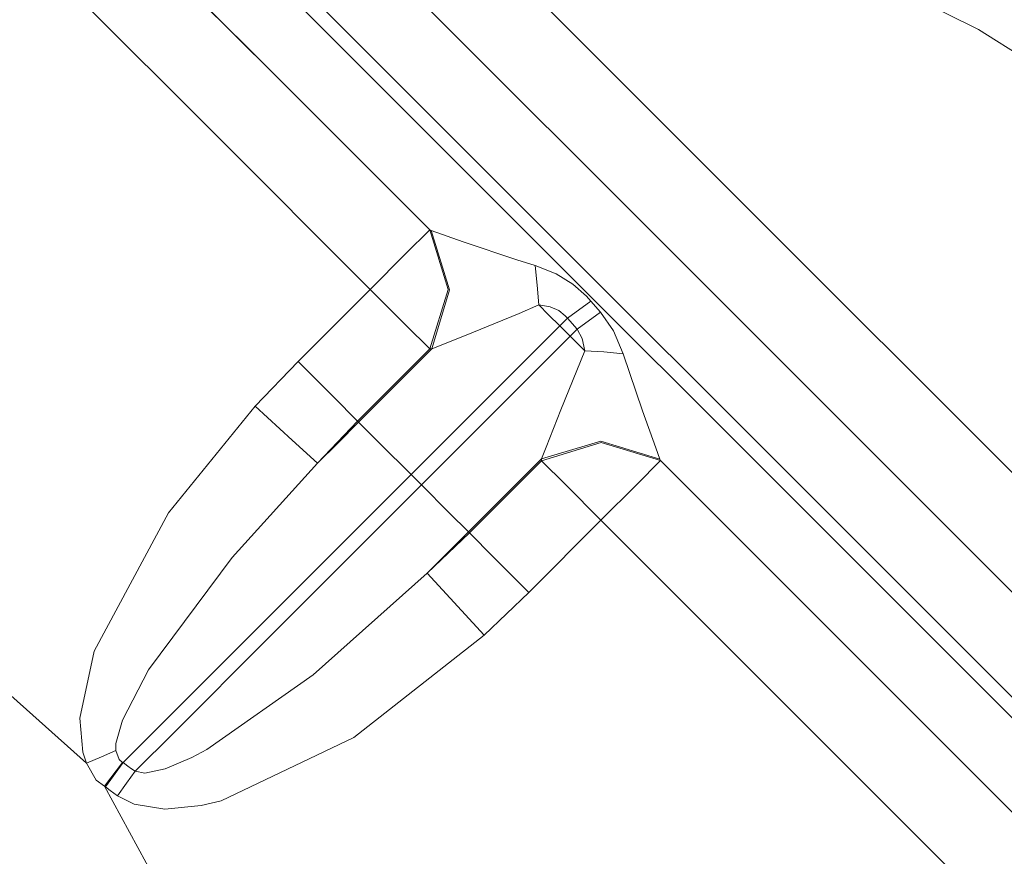
# Model space of a CAD drawing. Units: millimetres. Extents: x 1321 to 8267, y 235 to 3618.
# Drawn here: x 7305 to 7464, y 1939 to 2074 of the extents above; entities that cross this region are included whole.
import ezdxf

# ---------------------------------------------------------------- set-up
doc = ezdxf.new("R2010")
doc.units = ezdxf.units.MM

msp = doc.modelspace()

# ---------------------------------------------------------------- linework, layer by layer
at = {"color": 18, "linetype": 'Continuous', "lineweight": 18}
for p, q in [((7314.861816, 2115.33374), (7690.03418, 1740.161255)), ((7690.03418, 1740.161255), (7314.861816, 2115.33374)), ((7313.18457, 2113.656494), (7690.03418, 1736.806152)), ((7690.03418, 1736.806152), (7313.18457, 2113.656494)), ((7420.952148, 2045.645874), (7372.212891, 2094.385254)), ((7372.212891, 2094.385254), (7420.952148, 2045.645874)), ((7345.887207, 2065.689453), (7320.597168, 2090.979492)), ((7320.597168, 2090.979492), (7345.887207, 2065.689453)), ((7411.267578, 2035.961792), (7362.528809, 2084.701172)), ((7362.528809, 2084.701172), (7411.267578, 2035.961792)), ((7310.945312, 2081.326904), (7336.234863, 2056.036621)), ((7460.098145, 2072.840576), (7448.602539, 2078.581055)), ((7480.088379, 2060.311523), (7460.098145, 2072.840576)), ((7345.887207, 2065.689453), (7371.177734, 2040.399292)), ((7336.234863, 2056.036621), (7361.524902, 2030.746582)), ((7497.731445, 1968.866577), (7420.952148, 2045.645874)), ((7420.952148, 2045.645874), (7497.731445, 1968.866577)), ((7371.177734, 2040.399292), (7367.26416, 2036.485596)), ((7371.412598, 2040.313354), (7371.177734, 2040.399292)), ((7371.177734, 2040.399292), (7374.14502, 2030.741089)), ((7371.177734, 2040.399292), (7371.412598, 2040.313354)), ((7374.14502, 2030.741089), (7371.177734, 2040.399292)), ((7376.623047, 2038.465332), (7371.412598, 2040.313354)), ((7371.412598, 2040.313354), (7376.623047, 2038.465332)), ((7371.412598, 2040.313354), (7374.371582, 2030.68689)), ((7385.273926, 2035.513306), (7376.623047, 2038.465332)), ((7376.623047, 2038.465332), (7385.273926, 2035.513306)), ((7367.26416, 2036.485596), (7361.524902, 2030.746582)), ((7388.242676, 2034.612427), (7385.273926, 2035.513306)), ((7385.273926, 2035.513306), (7388.242676, 2034.612427)), ((7488.047363, 1959.182495), (7411.267578, 2035.961792)), ((7411.267578, 2035.961792), (7488.047363, 1959.182495)), ((7391.669434, 2033.271362), (7388.242676, 2034.612427)), ((7388.242676, 2034.612427), (7391.669434, 2033.271362)), ((7388.242676, 2034.612427), (7388.617676, 2031.408936)), ((7394.374023, 2031.579468), (7391.669434, 2033.271362)), ((7391.669434, 2033.271362), (7394.374023, 2031.579468)), ((7349.830566, 2019.051758), (7361.524902, 2030.746582)), ((7361.524902, 2030.746582), (7367.302734, 2024.968384)), ((7371.185547, 2021.085571), (7374.14502, 2030.741089)), ((7374.371582, 2030.68689), (7371.511719, 2021.090576)), ((7388.617676, 2031.408936), (7388.842773, 2028.219727)), ((7396.570801, 2029.640381), (7394.374023, 2031.579468)), ((7394.374023, 2031.579468), (7396.570801, 2029.640381)), ((7393.480957, 2026.077271), (7397.298828, 2028.844116)), ((7397.298828, 2028.844116), (7396.570801, 2029.640381)), ((7396.570801, 2029.640381), (7397.298828, 2028.844116)), ((7398.855469, 2027.039673), (7397.298828, 2028.844116)), ((7385.697754, 2026.843506), (7376.816895, 2023.22168)), ((7388.842773, 2028.219727), (7385.697754, 2026.843506)), ((7388.842773, 2028.219727), (7390.716797, 2027.928955)), ((7390.716797, 2027.928955), (7388.842773, 2028.219727)), ((7388.842773, 2028.219727), (7390.434082, 2026.628174)), ((7390.716797, 2027.928955), (7392.107422, 2027.307251)), ((7392.107422, 2027.307251), (7393.15625, 2026.454346)), ((7398.855469, 2027.039673), (7395.06543, 2024.304565)), ((7400.961914, 2024.037476), (7398.855469, 2027.039673)), ((7398.855469, 2027.039673), (7400.961914, 2024.037476)), ((7390.434082, 2026.628174), (7392.240234, 2024.821777)), ((7392.240234, 2024.821777), (7393.480957, 2026.077271)), ((7393.15625, 2026.454346), (7393.480957, 2026.077271)), ((7395.06543, 2024.304565), (7393.480957, 2026.077271)), ((7393.480957, 2026.077271), (7395.06543, 2024.304565)), ((7367.302734, 2024.968384), (7371.185547, 2021.085571)), ((7371.185547, 2021.085571), (7367.302734, 2024.968384)), ((7368.149902, 2000.731689), (7392.240234, 2024.821777)), ((7392.240234, 2024.821777), (7393.91748, 2023.144531)), ((7395.06543, 2024.304565), (7393.91748, 2023.144531)), ((7395.06543, 2024.304565), (7395.897461, 2022.793213)), ((7395.897461, 2022.793213), (7395.06543, 2024.304565)), ((7402.55127, 2020.303589), (7400.961914, 2024.037476)), ((7400.961914, 2024.037476), (7402.55127, 2020.303589)), ((7393.91748, 2023.144531), (7369.827637, 1999.054443)), ((7376.816895, 2023.22168), (7371.511719, 2021.090576)), ((7393.91748, 2023.144531), (7396.298828, 2020.763428)), ((7396.298828, 2020.763428), (7393.91748, 2023.144531)), ((7395.897461, 2022.793213), (7396.298828, 2020.763428)), ((7396.298828, 2020.763428), (7395.897461, 2022.793213)), ((7359.491699, 2009.390747), (7371.185547, 2021.085571)), ((7371.511719, 2021.090576), (7359.651367, 2009.230225)), ((7371.511719, 2021.090576), (7371.185547, 2021.085571)), ((7392.419434, 2011.24353), (7396.298828, 2020.763428)), ((7396.298828, 2020.763428), (7399.42041, 2020.604126)), ((7399.42041, 2020.604126), (7396.298828, 2020.763428)), ((7399.42041, 2020.604126), (7402.55127, 2020.303589)), ((7349.830566, 2019.051758), (7342.895996, 2011.795776)), ((7349.830566, 2019.051758), (7355.578125, 2013.304199)), ((7402.55127, 2020.303589), (7405.67041, 2011.065186)), ((7405.67041, 2011.065186), (7402.55127, 2020.303589)), ((7355.578125, 2013.304199), (7359.491699, 2009.390747)), ((7342.895996, 2011.795776), (7328.845703, 1994.52478)), ((7348.900879, 2006.298462), (7342.895996, 2011.795776)), ((7342.895996, 2011.795776), (7348.900879, 2006.298462)), ((7390.032715, 2005.158203), (7392.419434, 2011.24353)), ((7407.828125, 2005.065186), (7405.67041, 2011.065186)), ((7359.491699, 2009.390747), (7352.98291, 2002.561401)), ((7359.491699, 2009.390747), (7359.651367, 2009.230225)), ((7359.651367, 2009.230225), (7359.491699, 2009.390747)), ((7356.322754, 2005.901611), (7359.651367, 2009.230225)), ((7363.110352, 2005.771484), (7359.651367, 2009.230225)), ((7352.98291, 2002.561401), (7348.900879, 2006.298462)), ((7348.900879, 2006.298462), (7352.98291, 2002.561401)), ((7398.88623, 2006.156982), (7389.300781, 2003.30188)), ((7398.88623, 2006.156982), (7408.491699, 2003.234131)), ((7408.491699, 2003.234131), (7398.88623, 2006.156982)), ((7352.98291, 2002.561401), (7356.322754, 2005.901611)), ((7368.149902, 2000.731689), (7363.110352, 2005.771484)), ((7363.110352, 2005.771484), (7368.149902, 2000.731689)), ((7398.942871, 2005.928101), (7389.29834, 2002.9729)), ((7390.032715, 2005.158203), (7389.300781, 2003.30188)), ((7398.942871, 2005.928101), (7408.581055, 2002.996094)), ((7408.581055, 2002.996094), (7398.942871, 2005.928101)), ((7408.491699, 2003.234131), (7407.828125, 2005.065186)), ((7377.44043, 1991.441406), (7389.300781, 2003.30188)), ((7377.604004, 1991.278076), (7389.29834, 2002.9729)), ((7389.29834, 2002.9729), (7389.300781, 2003.30188)), ((7389.29834, 2002.9729), (7393.158691, 1999.113037)), ((7408.581055, 2002.996094), (7404.66748, 1999.082397)), ((7408.491699, 2003.234131), (7408.581055, 2002.996094)), ((7408.581055, 2002.996094), (7408.491699, 2003.234131)), ((7408.581055, 2002.996094), (7468.233887, 1943.342407)), ((7352.98291, 2002.561401), (7339.137207, 1987.268066)), ((7343.151855, 1975.731445), (7368.149902, 2000.731689)), ((7368.149902, 2000.731689), (7369.827637, 1999.054443)), ((7344.991211, 1974.215942), (7369.827637, 1999.054443)), ((7374.349609, 1994.532349), (7369.827637, 1999.054443)), ((7393.158691, 1999.113037), (7398.928223, 1993.343384)), ((7404.66748, 1999.082397), (7398.928223, 1993.343384)), ((7328.845703, 1994.52478), (7316.793457, 1972.132935)), ((7377.44043, 1991.441406), (7374.349609, 1994.532349)), ((7398.928223, 1993.343384), (7387.233398, 1981.64856)), ((7458.582031, 1933.689697), (7398.928223, 1993.343384)), ((7370.778809, 1984.779175), (7377.604004, 1991.278076)), ((7377.44043, 1991.441406), (7374.114746, 1988.115845)), ((7377.604004, 1991.278076), (7377.44043, 1991.441406)), ((7377.604004, 1991.278076), (7381.518555, 1987.364136)), ((7315.554688, 1953.962646), (7276.183594, 1989.136841)), ((7339.137207, 1987.268066), (7325.613281, 1969.070312)), ((7374.114746, 1988.115845), (7370.778809, 1984.779175)), ((7381.518555, 1987.364136), (7387.233398, 1981.64856)), ((7370.778809, 1984.779175), (7352.26123, 1968.297607)), ((7370.778809, 1984.779175), (7374.512695, 1980.693604)), ((7374.512695, 1980.693604), (7379.974121, 1974.717651)), ((7387.233398, 1981.64856), (7379.974121, 1974.717651)), ((7328.357422, 1960.935181), (7343.151855, 1975.731445)), ((7329.682617, 1958.905762), (7344.991211, 1974.215942)), ((7379.974121, 1974.717651), (7358.864746, 1958.118652)), ((7316.793457, 1972.132935), (7314.464844, 1961.266357)), ((7325.613281, 1969.070312), (7321.355469, 1960.927612)), ((7352.26123, 1968.297607), (7335.055176, 1956.195068)), ((7314.947754, 1955.729858), (7314.464844, 1961.266357)), ((7314.464844, 1961.266357), (7314.947754, 1955.729858)), ((7321.355469, 1960.927612), (7320.305664, 1957.132202)), ((7321.478027, 1954.054688), (7328.357422, 1960.935181)), ((7329.682617, 1958.905762), (7323.427246, 1952.64917)), ((7320.305664, 1957.132202), (7320.288574, 1956.027222)), ((7358.864746, 1958.118652), (7337.360352, 1947.846558)), ((7314.947754, 1955.729858), (7315.554688, 1953.962646)), ((7317.959473, 1955.011108), (7315.554688, 1953.962646)), ((7320.288574, 1956.027222), (7317.959473, 1955.011108)), ((7320.827637, 1954.572388), (7320.288574, 1956.027222)), ((7320.288574, 1956.027222), (7320.827637, 1954.572388)), ((7332.598145, 1954.876343), (7335.055176, 1956.195068)), ((7317.124512, 1951.206665), (7315.554688, 1953.962646)), ((7318.44873, 1950.222168), (7321.395508, 1954.098145)), ((7321.478027, 1954.054688), (7318.605957, 1950.105103)), ((7321.395508, 1954.098145), (7320.827637, 1954.572388)), ((7320.827637, 1954.572388), (7321.395508, 1954.098145)), ((7321.478027, 1954.054688), (7321.395508, 1954.098145)), ((7321.478027, 1954.054688), (7322.251465, 1953.497192)), ((7322.251465, 1953.497192), (7321.478027, 1954.054688)), ((7322.251465, 1953.497192), (7322.839844, 1953.073242)), ((7322.839844, 1953.073242), (7322.251465, 1953.497192)), ((7328.322266, 1953.029419), (7332.598145, 1954.876343)), ((7323.427246, 1952.64917), (7322.007812, 1950.698364)), ((7322.839844, 1953.073242), (7323.427246, 1952.64917)), ((7323.427246, 1952.64917), (7322.839844, 1953.073242)), ((7325.006836, 1952.347412), (7323.427246, 1952.64917)), ((7323.427246, 1952.64917), (7325.006836, 1952.347412)), ((7325.006836, 1952.347412), (7328.322266, 1953.029419)), ((7317.124512, 1951.206665), (7318.44873, 1950.222168)), ((7318.44873, 1950.222168), (7317.124512, 1951.206665)), ((7318.605957, 1950.105103), (7318.44873, 1950.222168)), ((7340.030762, 1910.737549), (7318.44873, 1950.222168)), ((7322.007812, 1950.698364), (7320.547852, 1948.692505)), ((7319.376465, 1949.544678), (7318.605957, 1950.105103)), ((7319.962402, 1949.118652), (7319.376465, 1949.544678)), ((7320.547852, 1948.692505), (7319.962402, 1949.118652)), ((7319.962402, 1949.118652), (7320.547852, 1948.692505)), ((7323.262207, 1947.29834), (7320.547852, 1948.692505)), ((7328.218262, 1946.505249), (7323.262207, 1947.29834)), ((7334.10498, 1947.078613), (7328.218262, 1946.505249)), ((7337.360352, 1947.846558), (7334.10498, 1947.078613))]:
    msp.add_line(p, q, dxfattribs=at)

doc.saveas('drawing.dxf')
